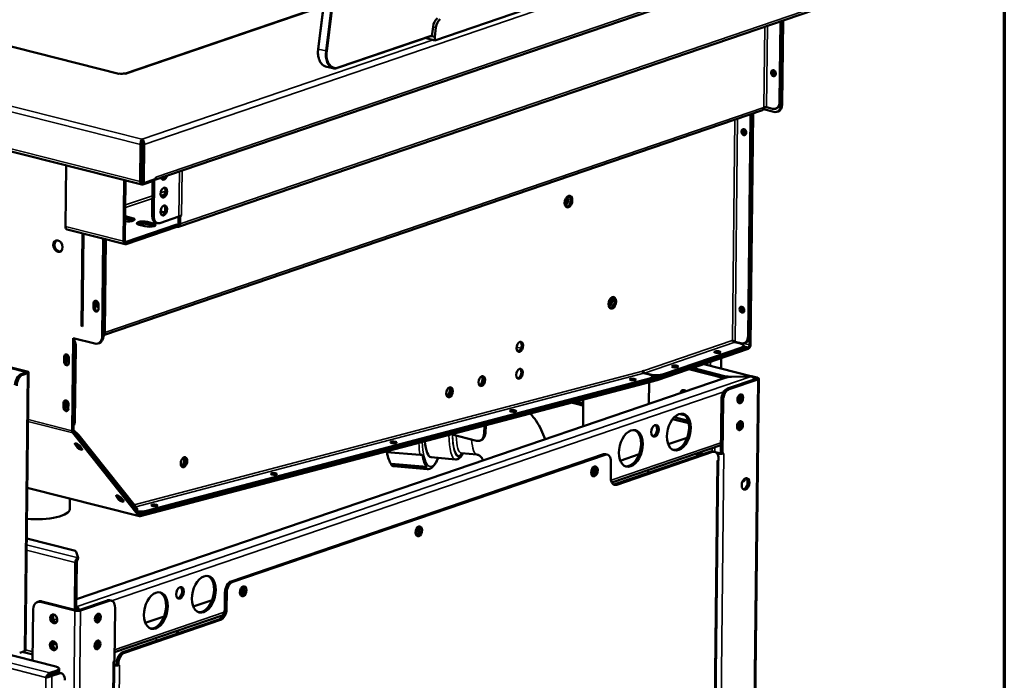
# Model space of a CAD drawing. Units: millimetres. Extents: x 65 to 5851, y 100 to 4100.
# Drawn here: x 5420 to 5840, y 3057 to 3338 of the extents above; entities that cross this region are included whole.
import ezdxf

# ---------------------------------------------------------------- set-up
doc = ezdxf.new("R2010")
doc.units = ezdxf.units.MM
doc.header["$LTSCALE"] = 20
for name, color, linetype, lineweight in [('Border (ISO)', 7, 'Continuous', 70), ('Visible (ISO)', 7, 'Continuous', 50), ('Visible Narrow (ISO)', 7, 'Continuous', 35)]:
    doc.layers.add(name, color=color, linetype=linetype, lineweight=lineweight)

# ---------------------------------------------------------------- blocks, each defined once
blk = doc.blocks.new('Borders Default Border')
at = {"layer": 'Border (ISO)', "flags": 128}
blk.add_lwpolyline([(5, 5), (5, 205), (292, 205), (292, 5), (5, 5)], dxfattribs=at)

msp = doc.modelspace()

# ---------------------------------------------------------------- linework, layer by layer
at = {"layer": 'Visible (ISO)'}
for p, q in [((5597.45, 3730.95), (5547.22, 3325.88)), ((5462.11, 3315.31), (4656.5, 3519.23)), ((4559.55, 3499.01), (5471.96, 3268.06)), ((5477.16, 3269.84), (5803, 3381.04)), ((5778.54, 3349.29), (5487.59, 3250)), ((5549.49, 3344.22), (5464.95, 3315.37)), ((5596.97, 3329.53), (5635.33, 3342.62)), ((5744.52, 3337.68), (5744.14, 3303.4)), ((5745.03, 3337.85), (5744.65, 3303.58)), ((5745.13, 3337.89), (5744.74, 3302.08)), ((5745.25, 3302.26), (5745.65, 3338.06)), ((5596.25, 3335.35), (5595.76, 3331.37)), ((5597.48, 3335.04), (5596.99, 3331.06)), ((5555.51, 3317.78), (5595.78, 3331.52)), ((5592.94, 3330.55), (5596.97, 3329.53)), ((5595.52, 3331.43), (5595.76, 3331.37)), ((5595.76, 3331.37), (5596.99, 3331.06)), ((5596.99, 3331.06), (5596.97, 3329.53)), ((5461.88, 3315.23), (5461.89, 3315.24)), ((5461.89, 3315.23), (5461.88, 3315.23)), ((5462.4, 3315.41), (5461.89, 3315.23)), ((5465.27, 3315.29), (5464.65, 3315.45)), ((5465.27, 3315.29), (5465.27, 3315.29)), ((5465.27, 3315.29), (5465.27, 3315.29)), ((5550.42, 3318.45), (5553.5, 3317.67)), ((5741.09, 3315.43), (5741.1, 3316.31)), ((5741.61, 3316.49), (5741.59, 3314.7)), ((5456.03, 3203.96), (5736.84, 3299.8)), ((5731.26, 3199.62), (5732.36, 3298.27)), ((5732.87, 3298.44), (5731.77, 3199.79)), ((5737.2, 3300.15), (5741.62, 3299.03)), ((5741.02, 3300.35), (5738.56, 3300.98)), ((5742.36, 3300.39), (5742.87, 3300.57)), ((5742.95, 3299.07), (5743.46, 3299.25)), ((5731.73, 3297.23), (5730.69, 3203.34)), ((5732.24, 3297.4), (5731.2, 3203.52)), ((5728.47, 3290.24), (5728.49, 3291.34)), ((5729, 3291.62), (5728.98, 3289.99)), ((5471.97, 3287.36), (5472.13, 3287.36)), ((5471.97, 3286.6), (5471.97, 3287.36)), ((5472.12, 3286.44), (5471.97, 3286.44)), ((5472.12, 3286.44), (5472.13, 3287.36)), ((5471.45, 3285.14), (5471.27, 3269.38)), ((5472.06, 3285.35), (5471.88, 3269.59)), ((5472.22, 3285.35), (5472.03, 3268.82)), ((5472.77, 3268.64), (5472.96, 3285.16)), ((5439.67, 3276.23), (5439.38, 3250.2)), ((5472.11, 3275.43), (5471.95, 3275.38)), ((5464.18, 3243.92), (5464.47, 3269.95)), ((5465.08, 3269.8), (5464.79, 3244.13)), ((5471.91, 3271.93), (5472.07, 3271.89)), ((5472.07, 3271.81), (5471.91, 3271.85)), ((5472.03, 3268.82), (5472.77, 3268.64)), ((5472.38, 3268.08), (5476.98, 3269.65)), ((5477.93, 3270.4), (5472.77, 3268.64)), ((5476.55, 3269.5), (5476.39, 3254.75)), ((5476.98, 3270.08), (5476.98, 3269.65)), ((5477.29, 3269.89), (5477.12, 3254.57)), ((5477.93, 3270.4), (5477.94, 3271.17)), ((5477.94, 3271.17), (5477.95, 3271.17)), ((5477.95, 3271.17), (5477.95, 3271.17)), ((5467.88, 3252.81), (5465.42, 3253.44)), ((5465.43, 3254.35), (5467.89, 3253.73)), ((5474.41, 3252.08), (5476.87, 3251.46)), ((5479.64, 3251.62), (5487.82, 3254.41)), ((5487.64, 3251.51), (5487.67, 3254.36)), ((5487.82, 3254.41), (5488.92, 3254.78)), ((5488.41, 3254.6), (5488.38, 3251.32)), ((5488.41, 3254.6), (5488.4, 3254.61)), ((5488.93, 3254.78), (5488.41, 3254.6)), ((5488.92, 3254.78), (5488.93, 3254.79)), ((5488.93, 3254.78), (5488.92, 3254.78)), ((5488.93, 3254.79), (5488.93, 3254.78)), ((5464.87, 3242.6), (5440.07, 3248.87)), ((5486.92, 3250), (5465.28, 3242.62)), ((5465.29, 3243.54), (5486.93, 3250.92)), ((5473.29, 3250.24), (5470.83, 3250.86)), ((5476.86, 3250.54), (5474.4, 3251.16)), ((5478.7, 3251.56), (5477.96, 3251.75)), ((5486.92, 3250), (5486.93, 3250.92)), ((5487, 3249.98), (5486.92, 3250)), ((5486.93, 3250.92), (5487.01, 3250.9)), ((5446.61, 3247.22), (5446.17, 3207.55)), ((5447.04, 3247.11), (5446.6, 3207.44)), ((5455.53, 3244.96), (5455.06, 3203.22)), ((5455.57, 3203.4), (5456.03, 3244.83)), ((5456.14, 3244.81), (5455.69, 3204.96)), ((5456.64, 3244.68), (5456.2, 3205.14)), ((5451.4, 3215.39), (5451.43, 3217.45)), ((5451.94, 3217.63), (5451.91, 3215.56)), ((5453.46, 3216.94), (5453.43, 3214.87)), ((5727.63, 3214.5), (5727.64, 3215.6)), ((5728.16, 3215.88), (5728.14, 3214.25)), ((5442.28, 3163.03), (5442.72, 3202.51)), ((5442.72, 3202.51), (5451.94, 3200.18)), ((5443.22, 3202.38), (5442.79, 3163.21)), ((5723.92, 3201.53), (5723.99, 3201.67)), ((5377.49, 3199.48), (5422.39, 3188.11)), ((5423, 3188.32), (5378.1, 3199.69)), ((5443.29, 3198.79), (5442.93, 3167.03)), ((5443.8, 3198.96), (5443.44, 3167.21)), ((5453.28, 3200.22), (5453.79, 3200.39)), ((5691.88, 3185.42), (5730.74, 3198.68)), ((5730.73, 3197.91), (5691.88, 3184.65)), ((5694.58, 3186.34), (5728.01, 3197.75)), ((5694.59, 3187.1), (5728.02, 3198.51)), ((5725.04, 3200.79), (5727.5, 3200.16)), ((5725.11, 3200.92), (5727.57, 3200.3)), ((5728.91, 3200.34), (5729.42, 3200.51)), ((5728.94, 3199.25), (5728.93, 3198.48)), ((5438.81, 3192.49), (5438.83, 3194.56)), ((5439.35, 3194.73), (5439.32, 3192.67)), ((5440.86, 3194.04), (5440.84, 3191.98)), ((5719.21, 3193.98), (5719.17, 3189.57)), ((5720.44, 3185.46), (5705.4, 3189.27)), ((5706.95, 3189.8), (5720.62, 3186.34)), ((5711.77, 3191.44), (5732.47, 3186.2)), ((5422.49, 3187.78), (5420.45, 3187.08)), ((5421.19, 3186.9), (5423.23, 3187.59)), ((5422.32, 3069.34), (5423.64, 3187.92)), ((5720.85, 3185.61), (5444.16, 3091.18)), ((5691.82, 3184.64), (5471.26, 3126.61)), ((5471.29, 3127.38), (5691.86, 3185.41)), ((5473.92, 3128.08), (5689.16, 3184.71)), ((5473.95, 3128.85), (5689.2, 3185.49)), ((5685.63, 3188.49), (5685.99, 3188.59)), ((5685.63, 3188.49), (5685.63, 3188.49)), ((5685.89, 3188.55), (5685.87, 3188.56)), ((5685.89, 3188.55), (5685.99, 3188.59)), ((5688.67, 3186.94), (5686.21, 3187.56)), ((5688.96, 3187.01), (5686.5, 3187.63)), ((5690.12, 3186.08), (5690.08, 3185.31)), ((5734.08, 3185.11), (5721.91, 3180.96)), ((5734.82, 3184.92), (5722.65, 3180.77)), ((5723.55, 3186.04), (5732.04, 3186.18)), ((5732.05, 3186.14), (5723.56, 3186)), ((5735.22, 3185.25), (5731.86, 2882.44)), ((5732.04, 3186.14), (5732.04, 3186.18)), ((5732.61, 3186.15), (5734.59, 3185.65)), ((5733.05, 3185.68), (5733.98, 3185.44)), ((5688.35, 3174.51), (5688.45, 3183.75)), ((5660.24, 3164.92), (5660.37, 3176.36)), ((5719.31, 3176.26), (5719.05, 3153.32)), ((5438.59, 3172.91), (5438.62, 3174.97)), ((5439.13, 3175.15), (5439.1, 3173.08)), ((5440.65, 3174.46), (5440.62, 3172.39)), ((5658.59, 3174.14), (5655.2, 3175)), ((5658.6, 3175.06), (5656.98, 3175.47)), ((5720.05, 3176.07), (5719.79, 3153.13)), ((5705.35, 3166.26), (5698.48, 3168)), ((5699.15, 3168.75), (5705.11, 3167.24)), ((5618.07, 3161.83), (5618.23, 3165.27)), ((5618.74, 3165.41), (5618.58, 3161.96)), ((5470.57, 3126.85), (5442.55, 3162.08)), ((5442.92, 3162.73), (5470.95, 3127.5)), ((5444.79, 3160.42), (5469.2, 3129.73)), ((5445.17, 3161.08), (5469.58, 3130.39)), ((5603.9, 3161.51), (5614.82, 3158.74)), ((5696.6, 3157.21), (5704.64, 3159.95)), ((5444.42, 3155.93), (5443.48, 3157.1)), ((5444.04, 3157.53), (5444.8, 3156.58)), ((5445.51, 3156.59), (5446.45, 3155.41)), ((5616.52, 3158.87), (5616.01, 3158.74)), ((5672.51, 3140.94), (5719.09, 3156.84)), ((5668.92, 3152.96), (5510.06, 3098.75)), ((5510.8, 3098.57), (5669.65, 3152.78)), ((5576.4, 3153.92), (5590.72, 3152.67)), ((5595.38, 3151.69), (5605.83, 3150.78)), ((5608.39, 3153.37), (5614.97, 3152.8)), ((5670.59, 3152.83), (5669.85, 3153.02)), ((5673.87, 3140.17), (5714.78, 3154.14)), ((5715.52, 3153.95), (5674.61, 3139.99)), ((5676.14, 3150.23), (5684.18, 3152.97)), ((5708.77, 3152.09), (5708.78, 3153.32)), ((5709.51, 3152.34), (5709.53, 3153.57)), ((5710.02, 3153.74), (5710.01, 3152.51)), ((5710.77, 3154), (5710.75, 3152.76)), ((5715.72, 3154.19), (5716.46, 3154)), ((5716.77, 3153.89), (5718.44, 3153.46)), ((5717.38, 3153.37), (5717.82, 3153.25)), ((5718.03, 3151), (5718.03, 3150.24)), ((5719.05, 3153.32), (5719.79, 3153.13)), ((5719.79, 3153.13), (5720.31, 3153.3)), ((5720.29, 3153.3), (5720.31, 3153.3)), ((5720.31, 3153.3), (5720.3, 3153.3)), ((5720.31, 3153.3), (5720.31, 3153.3)), ((5578.37, 3148.47), (5578.42, 3148.86)), ((5592.68, 3147.23), (5578.37, 3148.47)), ((5578.42, 3148.86), (5593.6, 3147.54)), ((5579.46, 3147.86), (5593.77, 3146.61)), ((5672.09, 3142.94), (5672.17, 3149.82)), ((5715.04, 2891.8), (5717.92, 3150.2)), ((5717.51, 3150.06), (5718.03, 3150.24)), ((5717.52, 3150.06), (5717.51, 3150.06)), ((5717.51, 3150.06), (5717.51, 3150.06)), ((5663.8, 3146.01), (5664.53, 3146.26)), ((5688.02, 3145), (5688.03, 3146.24)), ((5423.09, 3138.71), (5470.93, 3126.6)), ((5462.07, 3133.74), (5461.13, 3134.91)), ((5461.69, 3135.34), (5462.45, 3134.39)), ((5463.16, 3134.4), (5464.1, 3133.22)), ((5441.3, 3134.1), (5441.25, 3129.52)), ((5469.97, 3129.17), (5469.82, 3128.91)), ((5203.22, 3121.13), (5435.32, 3062.38)), ((5588.87, 3120.44), (5589.6, 3120.69)), ((5422.85, 3117.1), (5442.54, 3112.12)), ((5443.97, 3111.31), (5444.75, 3108.82)), ((5443.6, 3106.76), (5443.38, 3086.63)), ((5443.99, 3086.48), (5444.22, 3106.96)), ((5444.74, 3107.9), (5444.75, 3108.82)), ((5507.39, 3087.17), (5507.47, 3094.06)), ((5508.2, 3093.87), (5508.13, 3086.98)), ((5513.95, 3094.87), (5514.68, 3095.12)), ((5427.41, 3089.94), (5428.02, 3090.14)), ((5443.38, 3086.27), (5428.74, 3089.97)), ((5443.99, 3086.48), (5429.36, 3090.18)), ((5457.29, 3090.65), (5445.12, 3086.5)), ((5458.03, 3090.46), (5445.86, 3086.31)), ((5458.97, 3090.52), (5458.23, 3090.7)), ((5493.92, 3088.04), (5501.96, 3090.78)), ((5425.62, 3086.93), (5425.38, 3064.89)), ((5444.02, 3086.93), (5444, 3087.02)), ((5444.01, 3087.94), (5444.03, 3087.85)), ((5444.03, 3087.85), (5444.02, 3086.93)), ((5460.55, 3087.51), (5460.29, 3064.57)), ((5460.34, 3068.53), (5506.68, 3084.35)), ((5473.46, 3081.06), (5481.5, 3083.8)), ((5463.87, 3068.51), (5504.79, 3082.47)), ((5505.53, 3082.29), (5464.61, 3068.32)), ((5473.56, 3081.09), (5473.44, 3081.12)), ((5433.97, 3072.22), (5435.63, 3071.79)), ((5419.87, 3068.31), (5421.91, 3069.01)), ((5420.95, 3068.69), (5425.41, 3067.56)), ((5457.29, 2803.98), (5460.18, 3064.53)), ((5459.77, 3064.39), (5460.29, 3064.57)), ((5459.78, 3064.39), (5459.77, 3064.38)), ((5459.77, 3064.38), (5459.77, 3064.39)), ((5460.17, 3063.32), (5460.65, 3063.2)), ((5461.27, 3063.81), (5461.27, 3063.05)), ((5461.27, 3063.05), (5462, 3062.87)), ((5462, 3062.87), (5462.01, 3063.62)), ((5462, 3062.87), (5462.52, 3063.04)), ((5462.51, 3063.04), (5462.52, 3063.04)), ((5462.52, 3063.04), (5462.52, 3063.04)), ((5462.52, 3063.04), (5462.52, 3063.03)), ((5432.76, 3058.76), (5435.83, 3059.81)), ((5435.84, 3060.73), (5432.77, 3059.68)), ((5432.84, 3058.63), (5435.91, 3059.68)), ((5433.58, 3058.45), (5436.65, 3059.49)), ((5436.75, 3060.54), (5436.76, 3061.46)), ((5436.85, 3059.73), (5437.59, 3059.55)), ((5431.01, 3057.77), (5431.62, 3057.98)), ((5431.09, 3057.64), (5431.01, 3057.77)), ((5431.15, 3057.66), (5431.09, 3057.64)), ((5431.62, 3057.98), (5431.68, 3057.89))]:
    msp.add_line(p, q, dxfattribs=at)
for centre, radius, start, end in [((5505.64, 3080.11), 4, 77.5776, 85.5075), ((5466.17, 3025.19), 56, 67.0225, 68.8429)]:
    msp.add_arc(centre, radius, start, end, dxfattribs=at)
for centre, major_axis, ratio, start_param, end_param in [((5598.77, 3335.54), (-0.98, -3.88), 0.609034, 3.806503, 4.915116), ((5600, 3335.23), (-0.98, -3.88), 0.609034, 3.806503, 4.915116), ((5461.87, 3313.55), (0.43, 1.71), 0.609034, 0.311209, 0.37726), ((5463.42, 3315.76), (-1.6, 0.02), 0.292174, 0.885427, 2.446223), ((5465.25, 3313.61), (-0.57, 1.67), 0.737368, 5.835882, 5.895909), ((5742.01, 3315.75), (-0.43, 1.25), 0.737368, 0.281296, 2.860296), ((5742.12, 3316.06), (-0.43, 1.25), 0.737368, 0.895954, 1.123493), ((5742.63, 3316.23), (0.43, -1.25), 0.737368, 4.011735, 4.265086), ((5741.06, 3304.18), (1.29, -3.79), 0.737368, 5.835882, 7.406678), ((5741.57, 3304.35), (1.29, -3.79), 0.737368, 0, 1.123493), ((5742.17, 3303.03), (1.29, -3.79), 0.737368, 0, 1.123493), ((5729.17, 3298.18), (-1.29, 3.79), 0.737368, 4.265086, 4.473289), ((5738.05, 3300.8), (-0.8, 0.009), 0.292174, 4.02202, 5.592816), ((5741.66, 3302.86), (1.29, -3.79), 0.737368, 5.835882, 7.406678), ((5728.66, 3298.01), (1.29, -3.79), 0.737368, 1.123493, 1.331697), ((5729.39, 3290.56), (-0.43, 1.25), 0.737368, 0.281296, 2.860296), ((5730, 3289.74), (0.43, -1.25), 0.737368, 4.265086, 4.700808), ((5471.96, 3285.68), (0.034, -0.833), 0.118097, 1.158515, 2.458098), ((5472.11, 3285.68), (0.034, -0.833), 0.118097, 1.158515, 2.729311), ((5472.4, 3269.76), (-0.43, -1.71), 0.609034, 5.089649, 6.660446), ((5472.4, 3269.76), (-0.196, -0.776), 0.609034, 5.089649, 5.902601), ((5476.59, 3271.51), (0.57, -1.67), 0.737368, 6.140181, 6.852331), ((5476.59, 3271.51), (-0.57, 1.67), 0.737368, 4.178406, 4.265086), ((5481.5, 3272.26), (-0.54, -2.13), 0.609034, 5.551439, 7.769452), ((5480.76, 3272.44), (-0.54, -2.13), 0.609034, 0.288107, 1.23402), ((5480.67, 3264.79), (-0.54, -2.13), 0.609034, 0.288107, 2.853486), ((5651.91, 3261.33), (0.63, 2.48), 0.609034, 3.914826, 5.488158), ((5652.34, 3261.23), (-0.63, -2.48), 0.609034, 0.585307, 2.528986), ((5653.42, 3260.91), (-0.63, -2.48), 0.609034, 0.204915, 2.936678), ((5487.57, 3258.51), (-10, 0.11), 0.292174, 0.705064, 0.943904), ((5480.59, 3257.14), (-0.54, -2.13), 0.609034, 0.288107, 2.853486), ((5466.1, 3253.12), (2.8, -0.03), 0.292174, 4.265158, 7.163612), ((5463.63, 3252.83), (-2.8, 0.03), 0.292174, 4.02202, 4.247096), ((5463.64, 3253.74), (2.8, -0.03), 0.292174, 0.880427, 1.105503), ((5466.09, 3252.2), (-2.8, 0.03), 0.292174, 3.737346, 4.02202), ((5472.62, 3251.47), (-2.8, 0.03), 0.292174, 4.02202, 7.163612), ((5478.94, 3255.63), (-0.98, -3.88), 0.609034, 5.089649, 6.283185), ((5479.68, 3255.44), (-0.98, -3.88), 0.609034, 5.089649, 6.660446), ((5440.5, 3250.58), (-0.43, -1.71), 0.609034, 5.089649, 6.283185), ((5472.61, 3250.55), (-2.8, 0.03), 0.292174, 4.02202, 5.687432), ((5475.08, 3250.85), (2.8, -0.03), 0.292174, 4.02202, 7.163612), ((5475.07, 3249.93), (-2.8, 0.03), 0.292174, 3.737346, 4.02202), ((5487.02, 3251.66), (0.57, -1.67), 0.737368, 5.835882, 7.406678), ((5487.02, 3251.66), (0.258, -0.757), 0.737368, 5.835882, 7.406678), ((5436.69, 3241.93), (-0.83, 2.42), 0.737368, 0.143632, 2.997961), ((5465.3, 3244.3), (-0.43, -1.71), 0.609034, 5.089649, 6.660446), ((5465.3, 3244.3), (-0.196, -0.776), 0.609034, 5.089649, 6.660446), ((5452.44, 3217.2), (-0.43, 1.25), 0.737368, 4.265086, 7.406678), ((5453.05, 3217.14), (0.43, -1.25), 0.737368, 3.127799, 6.246639), ((5452.95, 3217.37), (-0.43, 1.25), 0.737368, 0.281296, 1.123493), ((5453.56, 3217.31), (0.43, -1.25), 0.737368, 3.583909, 5.734432), ((5670.56, 3218.14), (0.63, 2.48), 0.609034, 3.934211, 5.490567), ((5670.99, 3218.03), (-0.63, -2.48), 0.609034, 0.606208, 2.535385), ((5672.1, 3217.75), (-0.63, -2.48), 0.609034, 0.204915, 2.936678), ((5452.42, 3215.13), (0.43, -1.25), 0.737368, 4.265086, 7.406678), ((5452.93, 3215.31), (0.43, -1.25), 0.737368, 4.265086, 6.001889), ((5728.55, 3214.82), (-0.43, 1.25), 0.737368, 0.281296, 2.860296), ((5729.15, 3214), (0.43, -1.25), 0.737368, 4.265086, 4.700808), ((5451.99, 3204), (1.29, -3.79), 0.737368, 5.835882, 7.406678), ((5452.5, 3204.18), (1.29, -3.79), 0.737368, 0, 1.123493), ((5453.13, 3205.92), (-1.29, 3.79), 0.737368, 3.614328, 4.265086), ((5452.62, 3205.74), (1.29, -3.79), 0.737368, 0.865726, 1.123493), ((5724.53, 3201.38), (0.775, -0.561), 0.311199, 4.048524, 5.61932), ((5724.61, 3201.51), (0.775, -0.561), 0.311199, 4.048524, 5.61932), ((5727.61, 3204.12), (1.29, -3.79), 0.737368, 5.835882, 7.406678), ((5728.12, 3204.3), (1.29, -3.79), 0.737368, 0, 1.123493), ((5440.21, 3199.57), (1.29, -3.79), 0.737368, 1.123493, 1.38126), ((5440.72, 3199.74), (-1.29, 3.79), 0.737368, 4.265086, 4.90563), ((5632.66, 3198.95), (-0.54, -2.13), 0.609034, 0.239052, 2.902541), ((5724.94, 3199.29), (4, -0.04), 0.292174, 5.592816, 7.163612), ((5724.93, 3198.53), (4, -0.04), 0.292174, 5.592816, 6.283185), ((5730.75, 3199.44), (-0.39, -1.55), 0.609034, 0.37726, 1.948057), ((5730.75, 3199.44), (-0.196, -0.776), 0.609034, 0.37726, 1.948057), ((5439.85, 3194.3), (-0.43, 1.25), 0.737368, 4.265086, 7.406678), ((5440.36, 3194.47), (-0.43, 1.25), 0.737368, 0.281296, 1.123493), ((5440.45, 3193.48), (0.43, -1.25), 0.737368, 2.383438, 6.246639), ((5440.96, 3193.65), (-0.43, 1.25), 0.737368, 0.281296, 2.592839), ((5717.57, 3195.83), (-1.32, 0.01), 0.292174, 4.585025, 4.839753), ((5439.83, 3192.23), (0.43, -1.25), 0.737368, 4.265086, 7.406678), ((5440.34, 3192.41), (0.43, -1.25), 0.737368, 4.265086, 6.001889), ((5632.53, 3187.48), (-0.54, -2.13), 0.609034, 0.239052, 2.902541), ((5699.48, 3189.66), (-1.32, 0.01), 0.292174, 4.585025, 4.839753), ((5420.41, 3183.26), (0.98, 3.88), 0.609034, 0.37726, 1.948057), ((5421.14, 3183.07), (0.98, 3.88), 0.609034, 0.37726, 1.948057), ((5421.88, 3187.94), (0.8, -0.009), 0.292174, 5.592816, 7.163612), ((5421.88, 3187.94), (1.76, -0.02), 0.292174, 5.592816, 7.163612), ((5615.97, 3184.59), (-0.54, -2.13), 0.609034, 0.384939, 2.634222), ((5616.4, 3184.48), (-0.54, -2.13), 0.609034, 0.170198, 2.349923), ((5616.44, 3184.35), (-0.54, -2.13), 0.609034, 0.239052, 2.902541), ((5686.25, 3188.33), (-0.204, 0.774), 0.751649, 1.176819, 2.747615), ((5686.5, 3188.4), (-0.258, 0.757), 0.737368, 1.123493, 2.694289), ((5686.12, 3186.26), (4, -0.18), 0.253183, 5.602217, 7.173013), ((5691.51, 3187.88), (-4, 0.04), 0.292174, 0.880427, 2.451223), ((5686.09, 3185.49), (4, -0.18), 0.253183, 5.602217, 6.283185), ((5691.51, 3187.12), (4, -0.04), 0.292174, 4.361196, 5.592816), ((5691.89, 3186.18), (-0.39, -1.55), 0.609034, 0.3249, 0.37726), ((5691.89, 3186.18), (-0.196, -0.776), 0.609034, 0.3249, 0.37726), ((5723.18, 3187.21), (-4, 0.04), 0.292174, 0.880427, 1.665825), ((5723.93, 3184.83), (4, -0.04), 0.292174, 1.665825, 2.451223), ((5733.46, 3185.27), (0.8, -0.009), 0.292174, 5.592816, 7.163612), ((5733.46, 3185.27), (1.76, -0.02), 0.292174, 5.592816, 7.163612), ((5601.99, 3179.86), (0.54, 2.13), 0.609034, 3.60581, 5.705982), ((5602.61, 3179.71), (-0.54, -2.13), 0.609034, 0.156855, 2.223469), ((5602.64, 3179.57), (-0.54, -2.13), 0.609034, 0.239052, 2.902541), ((5703.37, 3178.4), (-0.65, 1.89), 0.737368, 5.339102, 7.227269), ((5721.87, 3177.13), (0.98, 3.88), 0.609034, 0.37726, 1.948057), ((5722.6, 3176.94), (0.98, 3.88), 0.609034, 0.37726, 1.948057), ((5703.98, 3178.61), (-0.65, 1.89), 0.737368, 0.221671, 0.944084), ((5704.09, 3178.64), (-0.65, 1.89), 0.737368, 0.259403, 0.944084), ((5704.7, 3178.85), (0.65, -1.89), 0.737368, 3.638107, 4.085676), ((5725.91, 3177.05), (-0.49, -1.94), 0.609034, 0.660267, 2.457033), ((5726.6, 3176.84), (-0.48, -1.9), 0.609034, 0.3246, 2.816992), ((5439.61, 3172.65), (0.43, -1.25), 0.737368, 4.265086, 7.406678), ((5439.63, 3174.71), (-0.43, 1.25), 0.737368, 4.265086, 7.406678), ((5440.12, 3172.82), (0.43, -1.25), 0.737368, 4.265086, 6.001889), ((5440.14, 3174.89), (-0.43, 1.25), 0.737368, 0.281296, 1.123493), ((5440.23, 3173.85), (0.43, -1.25), 0.737368, 2.366934, 6.246639), ((5440.74, 3174.03), (-0.43, 1.25), 0.737368, 0.281296, 2.592839), ((5661.15, 3175.02), (4, -0.04), 0.292174, 4.02202, 4.512466), ((5661.16, 3175.93), (-4, 0.04), 0.292174, 0.880427, 1.370873), ((5700.38, 3162.62), (1.96, 7.76), 0.609034, 3.21981, 6.204968), ((5440.37, 3167.98), (-1.29, 3.79), 0.737368, 3.624541, 4.265086), ((5439.86, 3167.81), (1.29, -3.79), 0.737368, 0.865726, 1.123493), ((5690.2, 3163.18), (0.63, 2.48), 0.609034, 3.388267, 6.03651), ((5725.79, 3165.57), (-0.49, -1.94), 0.609034, 0.660267, 2.457033), ((5726.47, 3165.37), (-0.48, -1.9), 0.609034, 0.3246, 2.816992), ((5443.3, 3163.38), (0.39, 1.55), 0.609034, 1.948057, 2.707275), ((5443.3, 3163.38), (-0.196, -0.776), 0.609034, 5.089649, 5.848867), ((5442.09, 3161.86), (-3.46, 2), 0.333748, 3.844029, 4.697437), ((5441.72, 3161.2), (3.46, -2), 0.333748, 0.702436, 0.866052), ((5614.99, 3162.61), (1.02, -3.87), 0.751649, 5.889208, 7.460004), ((5615.5, 3162.74), (1.02, -3.87), 0.751649, 0, 1.176819), ((5679.92, 3155.64), (1.96, 7.76), 0.609034, 3.21981, 6.204968), ((5444.5, 3156.84), (-1.14, 0.66), 0.333748, 3.844029, 6.985621), ((5445.48, 3156.78), (-1.14, 0.66), 0.333748, 0.039529, 2.126275), ((5445.43, 3155.67), (1.14, -0.66), 0.333748, 3.844029, 6.985621), ((5445.81, 3156.32), (1.14, -0.66), 0.333748, 3.844029, 5.308668), ((5596.84, 3168.43), (-1.46, -16.74), 0.240347, 5.362627, 6.283185), ((5488.71, 3150.06), (0.54, 2.13), 0.609034, 3.60581, 5.705982), ((5489.35, 3149.76), (-0.54, -2.13), 0.609034, 0.239052, 2.902541), ((5581.37, 3169.77), (-1.91, -21.92), 0.240347, 5.519775, 5.541726), ((5581.37, 3169.77), (-1.87, -21.52), 0.240347, 5.562178, 6.065325), ((5590.99, 3153.54), (1.18, 0.2), 0.715866, 4.360981, 5.20205), ((5596.55, 3168.45), (-1.87, -21.52), 0.240347, 5.541726, 6.065325), ((5668.87, 3149.14), (0.98, 3.88), 0.609034, 0, 0.37726), ((5669.61, 3148.95), (0.98, 3.88), 0.609034, 5.089649, 6.660446), ((5714.74, 3150.31), (0.98, 3.88), 0.609034, 0, 0.37726), ((5715.48, 3150.12), (0.98, 3.88), 0.609034, 5.089649, 6.660446), ((5718.95, 3153.64), (1.76, -0.02), 0.292174, 4.02202, 5.133791), ((5718.95, 3153.64), (0.8, -0.009), 0.292174, 4.02202, 4.846984), ((5718.95, 3153.64), (1.76, -0.02), 0.292174, 5.455048, 5.592816), ((5489.32, 3149.9), (-0.54, -2.13), 0.609034, 0.156855, 2.223469), ((5581.37, 3169.77), (-1.91, -21.92), 0.240347, 6.065325, 6.283185), ((5592.84, 3148.39), (-0.886, -0.809), 0.947742, 0.717654, 1.558723), ((5663.62, 3146.11), (-0.35, -1.4), 0.609034, 0.49339, 2.589423), ((5664.35, 3145.92), (-0.35, -1.4), 0.609034, 5.915951, 9.675904), ((5664.35, 3145.84), (-0.54, -2.13), 0.609034, 0.288107, 2.853486), ((5716.16, 3150.4), (1.76, -0.02), 0.292174, 5.592816, 5.730584), ((5674.65, 3143.81), (-0.98, -3.88), 0.609034, 5.089649, 6.660446), ((5727.78, 3143.89), (0.83, -2.42), 0.737368, 6.132316, 7.141912), ((5728.85, 3140.49), (-0.63, -2.48), 0.609034, 0.246675, 2.894918), ((5673.91, 3144), (-0.98, -3.88), 0.609034, 0.156919, 0.37726), ((5728.39, 3144.1), (0.83, -2.42), 0.737368, 5.876061, 6.110563), ((5462.15, 3134.66), (-1.14, 0.66), 0.333748, 3.844029, 6.985621), ((5462.98, 3134.78), (-1.14, 0.66), 0.333748, 0.307017, 2.126275), ((5463.46, 3134.13), (1.14, -0.66), 0.333748, 3.844029, 5.308668), ((5463.08, 3133.48), (1.14, -0.66), 0.333748, 3.844029, 6.985621), ((5466.5, 3131.17), (3.46, -2), 0.333748, 0, 0.702436), ((5426.05, 3129.69), (15.2, -0.17), 0.292174, 4.509875, 6.283185), ((5466.13, 3130.51), (3.46, -2), 0.333748, 0.53882, 0.702436), ((5470.88, 3129.63), (-4, 0.18), 0.253183, 1.363618, 2.460624), ((5471.33, 3128.15), (-0.39, -1.55), 0.609034, 5.848867, 6.608086), ((5470.84, 3128.86), (4, -0.18), 0.253183, 4.680158, 5.602217), ((5471.33, 3128.15), (-0.196, -0.776), 0.609034, 5.848867, 6.608086), ((5588.69, 3120.54), (-0.35, -1.4), 0.609034, 0.49339, 2.589423), ((5589.43, 3120.35), (-0.35, -1.4), 0.609034, 5.915951, 9.675904), ((5589.43, 3120.27), (-0.54, -2.13), 0.609034, 0.288107, 2.853486), ((5439.98, 3111.24), (4, -0.04), 0.292174, 0.095029, 0.880427), ((5444.73, 3107.14), (0.43, 1.71), 0.609034, 0.37726, 1.948057), ((5444.73, 3107.14), (0.196, 0.776), 0.609034, 0.37726, 1.948057), ((5497.7, 3093.45), (1.96, 7.76), 0.609034, 3.21981, 6.204968), ((5510.02, 3094.93), (0.98, 3.88), 0.609034, 0.37726, 1.948057), ((5510.76, 3094.74), (0.98, 3.88), 0.609034, 0.37726, 1.948057), ((5514.5, 3094.7), (-0.54, -2.13), 0.609034, 0.288107, 2.853486), ((5477.24, 3086.47), (1.96, 7.76), 0.609034, 3.21981, 6.204968), ((5487.52, 3094.01), (0.63, 2.48), 0.609034, 3.388267, 6.03651), ((5513.77, 3094.97), (-0.35, -1.4), 0.609034, 0.49339, 2.589423), ((5514.5, 3094.78), (-0.35, -1.4), 0.609034, 5.915951, 9.675904), ((5428.7, 3086.15), (-1.29, 3.79), 0.737368, 5.835882, 7.406678), ((5429.31, 3086.36), (-1.29, 3.79), 0.737368, 5.835882, 6.283185), ((5447.24, 3090.4), (4, -0.04), 0.292174, 2.451223, 2.499125), ((5457.25, 3086.83), (0.98, 3.88), 0.609034, 0, 0.37726), ((5457.99, 3086.64), (0.98, 3.88), 0.609034, 5.089649, 6.660446), ((5435.01, 3083), (-0.63, 1.85), 0.737368, 0.226273, 2.91532), ((5435.01, 3082.92), (-0.65, 1.89), 0.737368, 0.176486, 0.582485), ((5435.62, 3083.13), (0.65, -1.89), 0.737368, 3.571476, 5.769688), ((5444.51, 3086.65), (-1.76, 0.02), 0.292174, 0.880427, 2.451223), ((5444.51, 3086.65), (-0.8, 0.009), 0.292174, 0.880427, 2.451223), ((5444.02, 3086.16), (0.258, -0.757), 0.737368, 1.65981, 2.694289), ((5444.02, 3086.16), (0.57, -1.67), 0.737368, 1.548084, 2.694289), ((5451.74, 3083.48), (-0.49, -1.94), 0.609034, 0.695723, 2.44587), ((5452.47, 3083.29), (-0.48, -1.9), 0.609034, 0.3246, 2.816992), ((5504.83, 3086.3), (-0.98, -3.88), 0.609034, 0.37726, 1.948057), ((5505.57, 3086.11), (-0.98, -3.88), 0.609034, 0.37726, 1.948057), ((5434.88, 3071.52), (-0.63, 1.85), 0.737368, 0.226273, 2.91532), ((5434.88, 3071.45), (-0.65, 1.89), 0.737368, 0.176486, 0.582485), ((5435.5, 3071.66), (0.65, -1.89), 0.737368, 3.571476, 5.769688), ((5451.61, 3072), (-0.49, -1.94), 0.609034, 0.695723, 2.44587), ((5452.35, 3071.81), (-0.48, -1.9), 0.609034, 0.3246, 2.816992), ((5420.56, 3069.36), (1.76, -0.02), 0.292174, 5.592816, 6.283185), ((5463.83, 3064.68), (0.98, 3.88), 0.609034, 0.37726, 1.948057), ((5464.57, 3064.5), (0.98, 3.88), 0.609034, 0.37726, 1.948057), ((5458.43, 3064.73), (1.76, -0.02), 0.292174, 5.592816, 5.730584), ((5461.16, 3063.38), (1.76, -0.02), 0.292174, 4.114247, 5.133791), ((5461.16, 3063.38), (0.8, -0.009), 0.292174, 4.02202, 4.846984), ((5461.16, 3063.38), (1.76, -0.02), 0.292174, 5.455048, 5.592816), ((5432.13, 3058.15), (0.797, 0.613), 0.200469, 0.533815, 2.104611), ((5432.22, 3058.02), (0.797, 0.613), 0.200469, 0.533815, 1.746519), ((5432.76, 3061.51), (4, -0.04), 0.292174, 5.592816, 7.163612), ((5432.75, 3060.59), (4, -0.04), 0.292174, 5.592816, 6.283185), ((5435.87, 3055.85), (0.98, 3.88), 0.609034, 0, 0.37726), ((5436.61, 3055.67), (0.98, 3.88), 0.609034, 5.089649, 6.660446)]:
    msp.add_ellipse(centre, major_axis=major_axis, ratio=ratio, start_param=start_param, end_param=end_param, dxfattribs=at)
for centre, major_axis, ratio in [((5741.5, 3315.58), (-0.43, 1.25), 0.737368), ((5728.88, 3290.39), (-0.43, 1.25), 0.737368), ((5481.41, 3264.61), (-0.54, -2.13), 0.609034), ((5654.03, 3260.76), (-0.63, -2.48), 0.609034), ((5481.33, 3256.96), (-0.54, -2.13), 0.609034), ((5436.18, 3241.76), (0.83, -2.42), 0.737368), ((5672.71, 3217.59), (-0.63, -2.48), 0.609034), ((5728.04, 3214.65), (-0.43, 1.25), 0.737368), ((5633.27, 3198.8), (0.54, 2.13), 0.609034), ((5717.58, 3196.59), (-1.32, 0.01), 0.292174), ((5633.14, 3187.32), (0.54, 2.13), 0.609034), ((5699.49, 3190.42), (-1.32, 0.01), 0.292174), ((5617.06, 3184.19), (0.54, 2.13), 0.609034), ((5681.43, 3184.87), (-1.32, 0.06), 0.253183), ((5603.25, 3179.41), (-0.54, -2.13), 0.609034), ((5727.34, 3176.66), (0.48, 1.9), 0.609034), ((5630.4, 3171.44), (-1.32, 0.06), 0.253183), ((5701.12, 3162.43), (1.96, 7.76), 0.609034), ((5680.66, 3155.45), (1.96, 7.76), 0.609034), ((5690.93, 3162.99), (0.63, 2.48), 0.609034), ((5727.21, 3165.18), (0.48, 1.9), 0.609034), ((5579.37, 3158.02), (-1.32, 0.06), 0.253183), ((5489.97, 3149.61), (-0.54, -2.13), 0.609034), ((5665.09, 3145.66), (0.54, 2.13), 0.609034), ((5528.34, 3144.59), (-1.32, 0.06), 0.253183), ((5729.58, 3140.31), (0.63, 2.48), 0.609034), ((5477.32, 3131.17), (-1.32, 0.06), 0.253183), ((5590.17, 3120.09), (0.54, 2.13), 0.609034), ((5498.44, 3093.26), (1.96, 7.76), 0.609034), ((5488.25, 3093.82), (0.63, 2.48), 0.609034), ((5515.24, 3094.52), (0.54, 2.13), 0.609034), ((5477.98, 3086.28), (1.96, 7.76), 0.609034), ((5434.4, 3082.79), (-0.63, 1.85), 0.737368), ((5453.21, 3083.1), (-0.48, -1.9), 0.609034), ((5434.27, 3071.31), (-0.63, 1.85), 0.737368), ((5453.08, 3071.63), (-0.48, -1.9), 0.609034)]:
    msp.add_ellipse(centre, major_axis=major_axis, ratio=ratio, dxfattribs=at)
for points, knots in [([(5547.22, 3325.88), (5547.13, 3325.18), (5547.11, 3324.48), (5547.18, 3323.14), (5547.28, 3322.5), (5547.61, 3321.31), (5547.83, 3320.77), (5548.4, 3319.82), (5548.74, 3319.42), (5549.52, 3318.79), (5549.96, 3318.56), (5550.42, 3318.45)], [2.96706, 2.96706, 2.96706, 2.96706, 3.240674, 3.240674, 3.514287, 3.514287, 3.787901, 3.787901, 4.061515, 4.061515, 4.335129, 4.335129, 4.335129, 4.335129]), ([(5555.51, 3317.78), (5555.38, 3317.73), (5555.24, 3317.69), (5554.97, 3317.63), (5554.83, 3317.61), (5554.56, 3317.57), (5554.43, 3317.57), (5554.16, 3317.57), (5554.02, 3317.58), (5553.76, 3317.61), (5553.63, 3317.63), (5553.5, 3317.67)], [1.5707963, 1.5707963, 1.5707963, 1.5707963, 1.6462484, 1.6462484, 1.7217004, 1.7217004, 1.7971525, 1.7971525, 1.8726045, 1.8726045, 1.9480565, 1.9480565, 1.9480565, 1.9480565]), ([(5737.1, 3300), (5737.06, 3299.95), (5737.02, 3299.91), (5736.98, 3299.88), (5736.95, 3299.86), (5736.92, 3299.84), (5736.9, 3299.82)], [0.4447312, 0.4447312, 0.4447312, 0.4447312, 0.5496983, 0.5496983, 0.5496983, 0.6293585, 0.6293585, 0.6293585, 0.6293585]), ([(5471.97, 3287.36), (5471.79, 3287.16), (5471.6, 3286.6), (5471.51, 3285.97), (5471.47, 3285.69), (5471.45, 3285.4), (5471.45, 3285.14)], [1.570796, 1.570796, 1.570796, 1.570796, 2.666319, 2.666319, 2.666319, 3.141593, 3.141593, 3.141593, 3.141593]), ([(5471.97, 3286.6), (5471.97, 3286.57), (5471.97, 3286.52), (5471.97, 3286.43), (5471.98, 3286.38), (5471.99, 3286.33)], [0, 0, 0, 0, 0.0234074, 0.0234074, 0.04569852, 0.04569852, 0.04569852, 0.04569852]), ([(5472.96, 3285.16), (5472.96, 3285.78), (5472.79, 3286.49), (5472.52, 3286.94), (5472.4, 3287.13), (5472.27, 3287.28), (5472.13, 3287.36)], [-3.141593, -3.141593, -3.141593, -3.141593, -2.04607, -2.04607, -2.04607, -1.570796, -1.570796, -1.570796, -1.570796]), ([(5724.32, 3201.35), (5724.22, 3201.43), (5724.1, 3201.51), (5723.96, 3201.58), (5723.95, 3201.58), (5723.95, 3201.58)], [0, 0, 0, 0, 0.0641738, 0.0641738, 0.06627595, 0.06627595, 0.06627595, 0.06627595]), ([(5732.04, 3186.18), (5732.47, 3186.32), (5732.89, 3186.08), (5733.09, 3185.58), (5733.15, 3185.44), (5733.19, 3185.29), (5733.21, 3185.13)], [0, 0, 0, 0, 1.109068, 1.109068, 1.109068, 1.411902, 1.411902, 1.411902, 1.411902]), ([(5733.32, 3184.85), (5733.19, 3185.23), (5732.96, 3185.58), (5732.67, 3185.82), (5732.48, 3185.98), (5732.27, 3186.09), (5732.05, 3186.14)], [0.424591, 0.424591, 0.424591, 0.424591, 1.109068, 1.109068, 1.109068, 1.570796, 1.570796, 1.570796, 1.570796]), ([(5637.72, 3170.4), (5638.62, 3169.4), (5639.45, 3168.33), (5641.84, 3164.81), (5643.14, 3162.17), (5644.04, 3159.39)], [5.5154246, 5.5154246, 5.5154246, 5.5154246, 5.6548668, 5.6548668, 5.9555641, 5.9555641, 5.9555641, 5.9555641]), ([(5593.77, 3146.61), (5594.35, 3146.56), (5594.92, 3146.73), (5596.1, 3147.45), (5596.66, 3148.11), (5597.62, 3149.65), (5598.03, 3150.48), (5598.42, 3151.43)], [5.977447, 5.977447, 5.977447, 5.977447, 6.1508473, 6.1508473, 6.4169298, 6.4169298, 6.6364649, 6.6364649, 6.6364649, 6.6364649]), ([(5605.83, 3150.78), (5606.28, 3150.74), (5606.72, 3150.86), (5607.61, 3151.33), (5608.01, 3151.74), (5608.6, 3152.56), (5608.82, 3152.91), (5609.03, 3153.31)], [5.977447, 5.977447, 5.977447, 5.977447, 6.1312753, 6.1312753, 6.3543331, 6.3543331, 6.4977293, 6.4977293, 6.4977293, 6.4977293]), ([(5614.97, 3152.8), (5615.12, 3152.78), (5615.31, 3152.74), (5615.67, 3152.62), (5615.83, 3152.55), (5616.11, 3152.38), (5616.25, 3152.3), (5616.49, 3152.11), (5616.6, 3152.01), (5616.81, 3151.79), (5616.9, 3151.68), (5617.08, 3151.45), (5617.15, 3151.32), (5617.29, 3151.06), (5617.35, 3150.93), (5617.44, 3150.65), (5617.47, 3150.52), (5617.48, 3150.38), (5617.48, 3150.35), (5617.48, 3150.33)], [4.712389, 4.712389, 4.712389, 4.712389, 4.97429, 4.97429, 5.162102, 5.162102, 5.320865, 5.320865, 5.468073, 5.468073, 5.614859, 5.614859, 5.771073, 5.771073, 5.948365, 5.948365, 6.164783, 6.164783, 6.219578, 6.219578, 6.219578, 6.219578]), ([(5432.77, 3059.68), (5432.36, 3059.54), (5431.82, 3059.07), (5431.42, 3058.51), (5431.25, 3058.27), (5431.11, 3058.01), (5431.01, 3057.77)], [-3.141593, -3.141593, -3.141593, -3.141593, -2.04607, -2.04607, -2.04607, -1.570796, -1.570796, -1.570796, -1.570796]), ([(5431.09, 3057.64), (5431.59, 3057.79), (5432.32, 3058.03), (5432.92, 3058.22), (5433.17, 3058.31), (5433.4, 3058.38), (5433.58, 3058.45)], [1.570796, 1.570796, 1.570796, 1.570796, 2.666319, 2.666319, 2.666319, 3.141593, 3.141593, 3.141593, 3.141593]), ([(5431.15, 3057.66), (5431.27, 3057.7), (5431.39, 3057.75), (5431.62, 3057.85), (5431.73, 3057.91), (5431.87, 3058), (5431.92, 3058.04), (5431.96, 3058.07)], [0, 0, 0, 0, 0.0481825, 0.0481825, 0.0996359, 0.0996359, 0.1273753, 0.1273753, 0.1273753, 0.1273753])]:
    msp.add_open_spline(points, degree=3, knots=knots, dxfattribs=at)
for points in [[(5736.9, 3299.82), (5736.88, 3299.81), (5736.86, 3299.8), (5736.84, 3299.8)], [(5737.43, 3300.96), (5737.41, 3300.57), (5737.27, 3300.26), (5737.1, 3300)], [(5608.39, 3153.37), (5608.34, 3153.37), (5608.29, 3153.36), (5608.29, 3153.36)]]:
    msp.add_open_spline(points, degree=3, dxfattribs=at)
at = {"layer": 'Visible Narrow (ISO)'}
for p, q in [((5547.37, 3325.81), (5597.6, 3730.88)), ((5600.67, 3730.1), (5550.44, 3325.03)), ((5551, 3324.97), (5601.23, 3730.05)), ((4560.79, 3518.01), (5471.97, 3287.36)), ((5461.89, 3315.24), (4656.09, 3519.21)), ((5471.45, 3285.14), (4559.03, 3516.09)), ((4558.86, 3500.33), (5471.27, 3269.38)), ((5809.13, 3399.89), (5472.96, 3285.16)), ((5477.95, 3271.17), (5803.79, 3382.37)), ((5488.38, 3251.32), (5779.33, 3350.61)), ((5549.47, 3344.03), (5465.27, 3315.29)), ((5595.81, 3331.77), (5555.69, 3318.08)), ((5596.25, 3335.35), (5597.48, 3335.04)), ((5737.82, 3335.39), (5737.43, 3300.96)), ((5738.95, 3335.78), (5738.56, 3300.98)), ((5472.13, 3287.36), (5596.24, 3329.72)), ((5550.44, 3325.03), (5547.37, 3325.81)), ((5461.89, 3315.23), (5461.89, 3315.24)), ((5465.27, 3315.29), (5465.27, 3315.29)), ((5741.61, 3316.49), (5741.1, 3316.31)), ((5744.65, 3303.58), (5744.14, 3303.4)), ((5745.25, 3302.26), (5744.74, 3302.08)), ((5737.43, 3300.96), (5456.2, 3204.98)), ((5725.04, 3295.77), (5723.99, 3201.67)), ((5725.11, 3200.92), (5726.17, 3296.16)), ((5731.73, 3297.23), (5732.24, 3297.4)), ((5728.98, 3289.99), (5728.65, 3289.88)), ((5472.06, 3285.35), (5471.45, 3285.14)), ((5472.22, 3285.35), (5472.96, 3285.16)), ((5487.82, 3254.41), (5488.03, 3273.55)), ((5489.14, 3273.93), (5488.92, 3254.78)), ((5471.27, 3269.38), (5471.88, 3269.59)), ((5472.38, 3268.74), (5472.38, 3268.08)), ((5477.94, 3271.17), (5477.95, 3271.17)), ((5482.08, 3265.19), (5480.03, 3264.49)), ((5476.47, 3262.14), (5464.95, 3258.21)), ((5476.48, 3263.27), (5464.96, 3259.34)), ((5481.81, 3263.97), (5480.1, 3263.38)), ((5465.42, 3253.44), (5465.43, 3254.35)), ((5467.88, 3252.81), (5467.89, 3253.73)), ((5474.4, 3251.16), (5474.41, 3252.08)), ((5477.12, 3254.57), (5476.39, 3254.75)), ((5439.38, 3250.2), (5464.18, 3243.92)), ((5476.86, 3250.54), (5476.87, 3251.46)), ((5487.5, 3251.06), (5487.01, 3250.9)), ((5464.94, 3243.62), (5465.29, 3243.54)), ((5451.4, 3215.39), (5451.91, 3215.56)), ((5451.43, 3217.45), (5451.94, 3217.63)), ((5728.14, 3214.25), (5727.8, 3214.14)), ((5446.6, 3207.44), (5446.17, 3207.55)), ((5455.57, 3203.4), (5455.06, 3203.22)), ((5456.2, 3205.14), (5455.69, 3204.96)), ((5723.92, 3201.53), (5685.99, 3188.59)), ((5723.98, 3201.46), (5724.28, 3201.39)), ((5731.2, 3203.52), (5730.69, 3203.34)), ((5443.29, 3198.79), (5443.8, 3198.96)), ((5631.89, 3198.68), (5633.82, 3198.19)), ((5631.96, 3197.57), (5633.23, 3197.25)), ((5725.04, 3200.79), (5686.5, 3187.63)), ((5728.02, 3198.51), (5728.01, 3197.75)), ((5728.68, 3200.27), (5731.26, 3199.62)), ((5728.94, 3199.13), (5730.74, 3198.68)), ((5438.83, 3194.56), (5439.35, 3194.73)), ((5717.42, 3196.21), (5717.42, 3196.21)), ((5438.81, 3192.49), (5439.32, 3192.67)), ((5732.04, 3186.18), (5711.55, 3191.37)), ((5712.12, 3191.35), (5712.12, 3191.56)), ((5714.59, 3190.73), (5714.61, 3192.41)), ((5421.19, 3186.9), (5420.45, 3187.08)), ((5423.23, 3187.59), (5421.91, 3069.01)), ((5422.39, 3188.11), (5423, 3188.32)), ((5422.39, 3187.75), (5422.39, 3188.11)), ((5422.49, 3187.78), (5423.23, 3187.59)), ((5732.05, 3186.14), (5444.03, 3087.85)), ((5468.76, 3131.42), (5685.63, 3188.49)), ((5686.21, 3187.56), (5469.47, 3130.53)), ((5686.5, 3187.63), (5686.49, 3187.49)), ((5688.96, 3187.01), (5688.95, 3186.86)), ((5689.2, 3185.49), (5689.16, 3184.71)), ((5690.11, 3185.87), (5691.88, 3185.42)), ((5690.11, 3185.85), (5691.86, 3185.41)), ((5694.58, 3186.34), (5694.59, 3187.1)), ((5720.62, 3186.34), (5720.61, 3185.53)), ((5723.55, 3186), (5723.55, 3186.04)), ((5731.45, 2882.12), (5734.82, 3184.92)), ((5733.98, 3185.44), (5733.97, 3185.07)), ((5734.59, 3185.65), (5733.98, 3185.44)), ((5734.82, 3184.92), (5734.08, 3185.11)), ((5722.65, 3180.77), (5721.91, 3180.96)), ((5459.06, 3090.49), (5720.36, 3179.67)), ((5602.12, 3177.82), (5602.08, 3177.83)), ((5719.31, 3176.26), (5720.05, 3176.07)), ((5438.59, 3172.91), (5439.1, 3173.08)), ((5438.62, 3174.97), (5439.13, 3175.15)), ((5658.6, 3175.06), (5658.59, 3174.14)), ((5442.28, 3163.03), (5423.42, 3167.81)), ((5703.98, 3169.35), (5701.16, 3170.06)), ((5442.55, 3162.08), (5423.41, 3166.92)), ((5443.44, 3167.21), (5442.93, 3167.03)), ((5726.74, 3164.66), (5725.96, 3164.86)), ((5444.79, 3160.42), (5445.17, 3161.08)), ((5618.58, 3161.96), (5618.07, 3161.83)), ((5443.48, 3157.1), (5443.77, 3157.59)), ((5444.42, 3155.93), (5444.8, 3156.58)), ((5719.1, 3157.9), (5672.19, 3141.89)), ((5715.35, 3154.24), (5715.37, 3155.57)), ((5716.5, 3155.95), (5716.48, 3154)), ((5668.92, 3152.96), (5669.65, 3152.78)), ((5714.78, 3154.14), (5715.52, 3153.95)), ((5720.3, 3153.3), (5717.4, 2892.57)), ((5717.82, 3153.25), (5718.44, 3153.46)), ((5717.82, 3152.53), (5717.82, 3153.25)), ((5720.29, 3153.3), (5720.3, 3153.3)), ((5714.64, 2891.47), (5717.52, 3150.06)), ((5717.51, 3150.06), (5717.52, 3150.06)), ((5470.57, 3126.85), (5423.09, 3138.86)), ((5674.61, 3139.99), (5673.87, 3140.17)), ((5461.13, 3134.91), (5461.42, 3135.41)), ((5462.07, 3133.74), (5462.45, 3134.39)), ((5469.58, 3130.39), (5469.2, 3129.73)), ((5470.99, 3127.46), (5471.29, 3127.38)), ((5473.92, 3128.08), (5473.95, 3128.85)), ((5431.01, 3057.77), (5193.99, 3117.76)), ((5194.52, 3119.99), (5432.77, 3059.68)), ((5444.75, 3108.82), (5422.82, 3114.37)), ((5443.6, 3106.76), (5422.79, 3112.02)), ((5444.22, 3106.96), (5443.6, 3106.76)), ((5510.8, 3098.57), (5510.06, 3098.75)), ((5507.47, 3094.06), (5508.2, 3093.87)), ((5428.74, 3089.97), (5429.36, 3090.18)), ((5457.29, 3090.65), (5458.03, 3090.46)), ((5440.01, 2783.46), (5443.38, 3086.27)), ((5442.49, 2783.51), (5445.86, 3086.31)), ((5443.38, 3086.27), (5443.99, 3086.48)), ((5445.86, 3086.31), (5445.12, 3086.5)), ((5507.16, 3085.57), (5460.35, 3069.59)), ((5486.47, 3077.38), (5505.68, 3083.94)), ((5505.68, 3083.94), (5506.34, 3083.77)), ((5508.13, 3086.98), (5507.39, 3087.17)), ((5434.37, 3082.32), (5435.87, 3082.83)), ((5451.96, 3082.49), (5452.57, 3082.34)), ((5504.79, 3082.47), (5505.53, 3082.29)), ((5425.38, 3064.9), (5401.24, 3071.01)), ((5425.42, 3068.7), (5422.32, 3069.49)), ((5464.61, 3068.32), (5463.87, 3068.51)), ((5456.88, 2803.66), (5459.78, 3064.39)), ((5462.52, 3063.03), (5459.64, 2804.45)), ((5459.77, 3064.39), (5459.78, 3064.39)), ((5460.17, 3063.04), (5460.65, 3063.2)), ((5461.27, 3063.81), (5462.01, 3063.62)), ((5462.5, 3063.04), (5462.52, 3063.03)), ((5432.76, 3058.76), (5432.77, 3059.68)), ((5432.84, 3058.63), (5433.58, 3058.45)), ((5435.84, 3060.73), (5435.83, 3059.81)), ((5435.91, 3059.68), (5436.65, 3059.49)), ((5428.07, 2785.81), (5431.09, 3057.64)), ((5433.58, 3058.45), (5430.54, 2785.08))]:
    msp.add_line(p, q, dxfattribs=at)
for centre, major_axis, ratio, start_param, end_param in [((5552.39, 3326.2), (-1.96, -7.76), 0.609034, 4.915116, 6.283185), ((5547.62, 3325.83), (-0.397, 0.049), 0.159693, 0, 0.905933), ((5555.46, 3325.42), (-1.96, -7.76), 0.609034, 4.915116, 6.283185), ((5550.69, 3325.05), (-0.397, 0.049), 0.159693, 0.905933, 2.476729), ((5555.77, 3325.34), (-1.86, -7.37), 0.609034, 4.915116, 6.660446), ((5555.38, 3318.15), (0.129, -0.379), 0.737368, 0, 1.123493), ((5674.84, 3219.07), (-8.22, 0.09), 0.292174, 1.097865, 1.186795), ((5674.84, 3218.54), (8.98, -0.1), 0.292174, 4.295701, 4.304366), ((5607.29, 3167.52), (-1.46, -16.74), 0.240347, 5.115642, 6.283185), ((5608.45, 3167.42), (-1.35, -15.54), 0.240347, 5.133714, 6.740059), ((5608.45, 3167.42), (-1.32, -15.14), 0.240347, 5.146807, 6.683207), ((5609.61, 3167.32), (-1.21, -13.95), 0.240347, 5.206858, 6.283185), ((5595.68, 3168.53), (-1.91, -21.92), 0.240347, 5.239844, 5.541726), ((5596.84, 3168.43), (-1.8, -20.72), 0.240347, 5.245003, 6.913754), ((5616.18, 3166.74), (-1.21, -13.95), 0.240347, 5.298362, 6.283185), ((5595.68, 3168.53), (-1.91, -21.92), 0.240347, 6.065325, 6.283185), ((5505.64, 3080.11), (1.29, -3.79), 0.737368, 2.694289, 2.734304), ((5505.64, 3080.11), (0.98, 3.88), 0.609034, 0.051518, 0.37726), ((5466.17, 3025.19), (18.09, -53), 0.737368, 2.41168, 2.443452)]:
    msp.add_ellipse(centre, major_axis=major_axis, ratio=ratio, start_param=start_param, end_param=end_param, dxfattribs=at)

# ---------------------------------------------------------------- block references
at = {"xscale": 20, "yscale": 20, "zscale": 20}
msp.add_blockref('Borders Default Border', (0, 0), dxfattribs=at)

doc.saveas('drawing.dxf')
